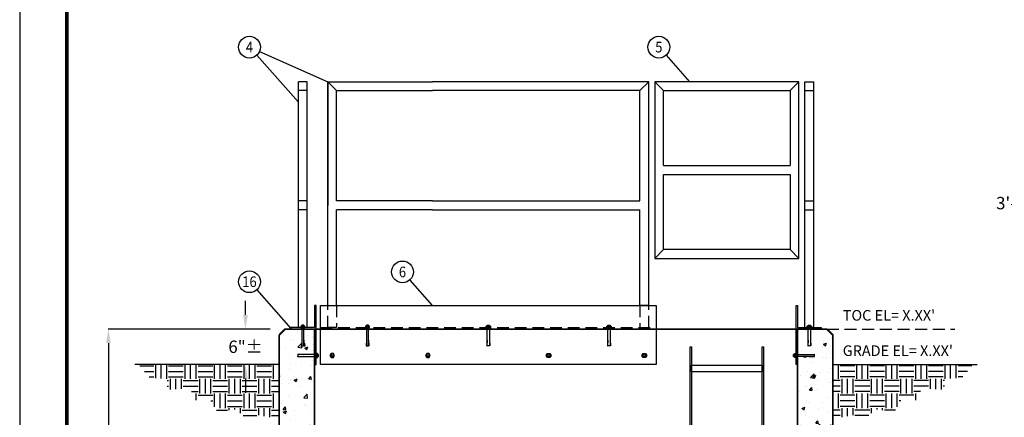
# Model space of a CAD drawing. Extents: x 2191 to 2644, y -851 to -570.
# Drawn here: x 2191 to 2358, y -739 to -671 of the extents above; entities that cross this region are included whole.
import ezdxf
from ezdxf.enums import TextEntityAlignment as Align

# ---------------------------------------------------------------- set-up
doc = ezdxf.new("R2010")
doc.units = 0
doc.header["$LTSCALE"] = 8
doc.header["$MEASUREMENT"] = 0
doc.linetypes.add('HIDDEN', pattern=[0.375, 0.25, -0.125])
doc.layers.get('0').update_dxf_attribs({"linetype": 'CONTINUOUS'})
doc.layers.get('DEFPOINTS').update_dxf_attribs({"linetype": 'CONTINUOUS'})
for name, color, linetype in [('CON', 6, 'CONTINUOUS'), ('DIM', 1, 'CONTINUOUS'), ('NOT', 7, 'CONTINUOUS'), ('RAIL', 2, 'CONTINUOUS'), ('SHT', 1, 'CONTINUOUS')]:
    doc.layers.add(name, color=color, linetype=linetype)
doc.layers.add('NO PRINT', color=7, linetype='CONTINUOUS', plot=False)
doc.styles.add('SIMPLEX', font='SIMPLEX', dxfattribs={"width": 0.9})
doc.dimstyles.get("Standard").update_dxf_attribs({"dimtxt": 0.18, "dimasz": 0.18, "dimexe": 0.18, "dimexo": 0.0625, "dimgap": 0.09, "dimtad": 0, "dimtih": 1, "dimtoh": 1, "dimdec": 4, "dimzin": 0, "dimdsep": 46, "dimtxsty": 'Standard', "dimcen": 0.09, "dimadec": 0, "dimazin": 0, "dimtfac": 1, "dimtdec": 4, "dimtofl": 0, "dimtmove": 0, "dimatfit": 3, "dimfxl": 1, "dimtolj": 1, "dimtzin": 0, "dimarcsym": 0})

# ---------------------------------------------------------------- blocks, each defined once
blk = doc.blocks.new('*D12')
at = {"layer": 'DEFPOINTS', "color": 0, "linetype": 'Continuous', "transparency": 16777216}
for p in [(2235.16, -723.63), (2206.2, -795.63), (2241.2, -795.63)]:
    blk.add_point(p, dxfattribs=at)
at = {"layer": 'DIM', "color": 0, "linetype": 'Continuous', "lineweight": -2, "transparency": 16777216}
for p, q in [((2233.66, -723.63), (2206.15, -723.63)), ((2206.2, -726.03), (2206.2, -756.18)), ((2206.2, -793.23), (2206.2, -763.08)), ((2239.7, -795.63), (2206.15, -795.63))]:
    blk.add_line(p, q, dxfattribs=at)
at = {"layer": 'DIM', "color": 0, "linetype": 'Continuous', "transparency": 16777216}
for points in [[(2205.8, -726.03), (2206.6, -726.03), (2206.2, -723.63)], [(2205.8, -793.23), (2206.6, -793.23), (2206.2, -795.63)]]:
    blk.add_solid(points, dxfattribs=at)
at = {"layer": 'DIM', "color": 0, "linetype": 'Continuous', "transparency": 16777216, "insert": (2206.2, -759.63), "char_height": 2.1, "width": 12.8164, "attachment_point": 5, "style": 'SIMPLEX'}
blk.add_mtext('\\A1;STD MAX 6\'-0"', dxfattribs=at)
blk = doc.blocks.new('*D14')
at = {"layer": 'DEFPOINTS', "color": 0, "linetype": 'Continuous', "transparency": 16777216}
for p in [(2235.16, -723.63), (2229.47, -729.64), (2235.16, -729.64)]:
    blk.add_point(p, dxfattribs=at)
at = {"layer": 'DIM', "color": 0, "linetype": 'Continuous', "lineweight": -2, "transparency": 16777216}
for p, q in [((2229.47, -721.23), (2229.47, -718.83)), ((2233.66, -723.63), (2229.41, -723.63)), ((2233.66, -729.64), (2229.41, -729.64)), ((2229.47, -732.04), (2229.47, -734.44))]:
    blk.add_line(p, q, dxfattribs=at)
at = {"layer": 'DIM', "color": 0, "linetype": 'Continuous', "transparency": 16777216}
for points in [[(2229.07, -721.23), (2229.87, -721.23), (2229.47, -723.63)], [(2229.07, -732.04), (2229.87, -732.04), (2229.47, -729.64)]]:
    blk.add_solid(points, dxfattribs=at)
at = {"layer": 'DIM', "color": 0, "linetype": 'Continuous', "transparency": 16777216, "insert": (2229.47, -726.64), "char_height": 2.1, "attachment_point": 5, "style": 'SIMPLEX'}
blk.add_mtext('\\A1;6"±', dxfattribs=at)
blk = doc.blocks.new('*X0')
at = {"color": 0, "linetype": 'Continuous'}
for p, q in [((1215.13, 606.88), (1217.5, 606.88)), ((1217.81, 604.8), (1217.81, 607.13)), ((1218.75, 604.73), (1218.75, 607.13)), ((1219.69, 604.69), (1219.69, 607.13)), ((1220, 606.88), (1222.5, 606.88)), ((1222.81, 604.69), (1222.81, 607.13)), ((1223.75, 604.69), (1223.75, 607.13)), ((1224.69, 604.69), (1224.69, 607.13)), ((1225, 606.88), (1227.5, 606.88)), ((1227.81, 604.69), (1227.81, 607.13)), ((1228.75, 604.69), (1228.75, 607.13)), ((1229.69, 604.69), (1229.69, 607.13)), ((1230, 606.88), (1232.5, 606.88)), ((1232.81, 604.69), (1232.81, 607.13)), ((1233.75, 604.69), (1233.75, 607.13)), ((1234.69, 604.69), (1234.69, 607.13)), ((1235, 606.88), (1237.5, 606.88)), ((1237.81, 604.69), (1237.81, 607.13)), ((1238.75, 604.69), (1238.75, 607.13)), ((1215.91, 605.94), (1217.5, 605.94)), ((1220, 605.94), (1222.5, 605.94)), ((1225, 605.94), (1227.5, 605.94)), ((1230, 605.94), (1232.5, 605.94)), ((1235, 605.94), (1237.5, 605.94)), ((1216.69, 605), (1217.5, 605)), ((1219.78, 604.38), (1220, 604.38)), ((1220, 605), (1222.5, 605)), ((1220.31, 602.89), (1220.31, 604.69)), ((1221.25, 602.94), (1221.25, 604.69)), ((1222.19, 602.99), (1222.19, 604.69)), ((1222.5, 604.38), (1225, 604.38)), ((1225, 605), (1227.5, 605)), ((1225.31, 602.19), (1225.31, 604.69)), ((1226.25, 602.19), (1226.25, 604.69)), ((1227.19, 602.19), (1227.19, 604.69)), ((1227.5, 604.38), (1230, 604.38)), ((1230, 605), (1232.5, 605)), ((1230.31, 602.19), (1230.31, 604.69)), ((1231.25, 602.19), (1231.25, 604.69)), ((1232.19, 602.19), (1232.19, 604.69)), ((1232.5, 604.38), (1235, 604.38)), ((1235, 605), (1237.5, 605)), ((1235.31, 602.19), (1235.31, 604.69)), ((1236.25, 602.19), (1236.25, 604.69)), ((1237.19, 602.19), (1237.19, 604.69)), ((1237.5, 604.38), (1238.78, 604.38)), ((1219.78, 603.44), (1220, 603.44)), ((1222.5, 603.44), (1225, 603.44)), ((1223.88, 602.5), (1225, 602.5)), ((1224.69, 601.07), (1224.69, 602.19)), ((1225, 601.88), (1227.5, 601.88)), ((1227.5, 603.44), (1230, 603.44)), ((1227.5, 602.5), (1230, 602.5)), ((1227.81, 599.91), (1227.81, 602.19)), ((1228.75, 599.69), (1228.75, 602.19)), ((1229.69, 599.69), (1229.69, 602.19)), ((1230, 601.88), (1232.5, 601.88)), ((1232.5, 603.44), (1235, 603.44)), ((1232.5, 602.5), (1235, 602.5)), ((1232.81, 599.69), (1232.81, 602.19)), ((1233.75, 599.69), (1233.75, 602.19)), ((1234.69, 599.69), (1234.69, 602.19)), ((1235, 601.88), (1237.5, 601.88)), ((1237.5, 603.44), (1238.78, 603.44)), ((1237.5, 602.5), (1238.78, 602.5)), ((1237.81, 599.69), (1237.81, 602.19)), ((1238.75, 599.69), (1238.75, 602.19)), ((1227.19, 600.94), (1227.5, 600.94)), ((1230, 600.94), (1232.5, 600.94)), ((1235, 600.94), (1237.5, 600.94)), ((1228.14, 599.38), (1230, 599.38)), ((1230, 600), (1232.5, 600)), ((1230.31, 599.33), (1230.31, 599.69)), ((1231.25, 599.46), (1231.25, 599.69)), ((1232.19, 598.83), (1232.19, 599.69)), ((1232.5, 599.38), (1235, 599.38)), ((1235, 600), (1237.5, 600)), ((1235.31, 598.5), (1235.31, 599.69)), ((1236.25, 598.36), (1236.25, 599.69)), ((1237.19, 598.19), (1237.19, 599.69)), ((1237.5, 599.38), (1238.78, 599.38)), ((1232.66, 598.44), (1235, 598.44)), ((1237.5, 598.44), (1238.78, 598.44))]:
    blk.add_line(p, q, dxfattribs=at)
blk = doc.blocks.new('*D9')
at = {"layer": 'DEFPOINTS', "color": 0, "linetype": 'Continuous', "transparency": 16777216}
for p in [(2360.08, -723.25), (2373.06, -723.25), (2378.06, -795.25)]:
    blk.add_point(p, dxfattribs=at)
at = {"layer": 'DIM', "color": 0, "linetype": 'Continuous', "lineweight": -2, "transparency": 16777216}
for p, q in [((2371.56, -723.25), (2360.02, -723.25)), ((2360.08, -725.65), (2360.08, -752.35)), ((2360.08, -792.85), (2360.08, -759.25)), ((2376.56, -795.25), (2360.02, -795.25))]:
    blk.add_line(p, q, dxfattribs=at)
at = {"layer": 'DIM', "color": 0, "linetype": 'Continuous', "transparency": 16777216}
for points in [[(2359.68, -725.65), (2360.48, -725.65), (2360.08, -723.25)], [(2359.68, -792.85), (2360.48, -792.85), (2360.08, -795.25)]]:
    blk.add_solid(points, dxfattribs=at)
at = {"layer": 'DIM', "color": 0, "linetype": 'Continuous', "transparency": 16777216, "insert": (2360.08, -755.8), "char_height": 2.1, "width": 13.7804, "attachment_point": 5, "style": 'SIMPLEX'}
blk.add_mtext('\\A1;STD MAX 6\'-0"', dxfattribs=at)
blk = doc.blocks.new('*D10')
at = {"layer": 'DEFPOINTS', "color": 0, "linetype": 'Continuous', "transparency": 16777216}
for p in [(2360.08, -681.25), (2375.31, -681.25), (2373.06, -723.25)]:
    blk.add_point(p, dxfattribs=at)
at = {"layer": 'DIM', "color": 0, "linetype": 'Continuous', "lineweight": -2, "transparency": 16777216}
for p, q in [((2373.81, -681.25), (2360.02, -681.25)), ((2360.08, -683.65), (2360.08, -700.55)), ((2360.08, -720.85), (2360.08, -703.95)), ((2371.56, -723.25), (2360.02, -723.25))]:
    blk.add_line(p, q, dxfattribs=at)
at = {"layer": 'DIM', "color": 0, "linetype": 'Continuous', "transparency": 16777216}
for points in [[(2359.68, -683.65), (2360.48, -683.65), (2360.08, -681.25)], [(2359.68, -720.85), (2360.48, -720.85), (2360.08, -723.25)]]:
    blk.add_solid(points, dxfattribs=at)
at = {"layer": 'DIM', "color": 0, "linetype": 'Continuous', "transparency": 16777216, "insert": (2360.08, -702.25), "char_height": 2.1, "attachment_point": 5, "style": 'SIMPLEX'}
blk.add_mtext('\\A1;3\'-6"', dxfattribs=at)

msp = doc.modelspace()

# ---------------------------------------------------------------- hatches: boundary and pattern name
at = {"layer": 'RAIL', "linetype": 'Continuous', "true_color": 0xc7c8ca}
h = msp.add_hatch(dxfattribs=at)
h.set_pattern_fill('AR-CONC', color=9, scale=0.75)
h.set_pattern_definition([(50, (752.9415, 2.825), (5.379451, -0.470641), [0.5625, -6.1875]), (355, (752.9415, 2.825), (-1.040635, 5.641441), [0.45, -4.95]), (100.45144, (753.39, 2.7857), (4.338816, 5.1708), [0.478051, -5.258566]), (46.1842, (752.9415, 4.325), (8.00431, -1.241395), [0.84375, -9.28125]), (96.63564, (753.6086, 4.2215), (7.009965, 7.30589), [0.717078, -7.887853]), (351.18416, (752.9415, 4.325), (7.009965, 7.30589), [0.675, -7.425]), (21, (753.6915, 3.95), (4.476803, -3.019642), [0.5625, -6.1875]), (326, (753.6915, 3.95), (1.824865, 5.438625), [0.45, -4.95]), (71.45144, (754.0646, 3.6983), (6.301668, 2.418984), [0.478051, -5.258566]), (37.5, (752.9415, 2.825), (0.091199, 2.4967039), [0, -4.89, 0, -5.025, 0, -4.96875]), (7.5, (752.9415, 2.825), (1.9730215, 2.958088), [0, -2.865, 0, -4.7775, 0, -1.89375]), (327.5, (751.269, 2.825), (4.0036683, -0.1691615), [0, -1.875, 0, -5.85, 0, -7.7625]), (317.5, (750.519, 2.825), (4.373896, 0.7507874), [0, -2.4375, 0, -3.885, 0, -5.5125])])
h.paths.add_polyline_path([(2329.19843, -644.51509), (2327.19843, -644.51509), (2327.19843, -650.33065), (2325.19843, -650.33065), (2323.19843, -650.33065), (2323.19843, -651.33065), (2322.19843, -651.33065), (2322.19843, -653.33065), (2322.19843, -655.33065), (2282.19843, -655.33065), (2246.97011, -655.33065), (2246.97011, -657.33065), (2329.19843, -657.33065)])
h.paths.add_polyline_path([(2324.44843, -605.33065), (2301.52931, -605.33065), (2304.41096, -608.58065), (2323.44843, -608.58065), (2323.44843, -610.08065), (2299.19843, -610.08065), (2299.19843, -611.33065), (2323.19843, -611.33065), (2323.19843, -612.33065), (2324.76093, -612.33065), (2324.76093, -609.33065, -1), (2325.38593, -609.33065), (2325.38593, -612.33065), (2327.19843, -612.33065), (2327.19843, -625.33065), (2329.19843, -625.33065), (2329.19843, -605.33065), (2325.94843, -605.33065), (2325.94843, -607.58065), (2324.44843, -607.58065)])
h.paths.add_polyline_path([(2242.19843, -607.33065), (2247.52039, -607.33065), (2245.74707, -605.33065), (2235.19843, -605.33065), (2235.19843, -627.33065), (2237.19843, -627.33065), (2237.19843, -612.33065), (2241.19843, -612.33065), (2241.19843, -611.33065), (2242.19843, -611.33065), (2242.19843, -609.33065)])
h.paths.add_polyline_path([(2299.24414, -605.33065), (2251.80976, -605.33065), (2253.58309, -607.33065), (2299.01399, -607.33065, -0.019172551)])
h.paths.add_polyline_path([(2251.80976, -605.33065), (2245.74707, -605.33065), (2247.52039, -607.33065), (2253.58309, -607.33065)])
h.paths.add_polyline_path([(2237.19843, -625.33065), (2235.19843, -625.33065), (2235.19843, -627.33065), (2237.19843, -627.33065)], flags=17)
h.paths.add_polyline_path([(2242.19843, -651.33065), (2241.19843, -651.33065), (2241.19843, -650.33065), (2239.19843, -650.33065), (2237.19843, -650.33065), (2237.19843, -637.95512), (2235.19843, -640.21078), (2235.19843, -657.33065), (2246.97011, -657.33065), (2246.97011, -655.33065), (2242.19843, -655.33065), (2242.19843, -653.33065)])
h.paths.add_polyline_path([(2237.19843, -637.95512), (2237.19843, -637.33065), (2235.19843, -637.33065), (2235.19843, -640.21078)])
h.paths.add_polyline_path([(2217.83348, -776.64644), (2220.14348, -776.64644), (2220.14348, -773.49644), (2217.83348, -773.49644)], flags=9)
h.paths.add_polyline_path([(2226.55741, -739.50125), (2232.37741, -739.50125), (2232.37741, -735.95125), (2226.55741, -735.95125)], flags=9)
h.paths.add_polyline_path([(2366.07128, -772.11252), (2368.38128, -772.11252), (2368.38128, -768.96252), (2366.07128, -768.96252)], flags=9)
h.paths.add_polyline_path([(2362.96628, -715.11251), (2371.48628, -715.11251), (2371.48628, -711.56251), (2362.96628, -711.56251)], flags=9)
h.paths.add_polyline_path([(2214.199, -632.90565), (2217.049, -632.90565), (2217.049, -629.75565), (2214.199, -629.75565)], flags=9)
h.paths.add_polyline_path([(2281.13343, -594.94132), (2283.26343, -594.94132), (2283.26343, -591.79132), (2281.13343, -591.79132)], flags=9)
h.paths.add_polyline_path([(2244.45028, -633.19673), (2249.19028, -633.19673), (2249.19028, -630.04673), (2244.45028, -630.04673)], flags=9)
h.paths.add_polyline_path([(2451.82619, -753.15048), (2453.80619, -753.15048), (2453.80619, -750.45048), (2451.82619, -750.45048)], flags=9)
h.paths.add_polyline_path([(2228.53917, -728.23235), (2231.75345, -728.23235), (2231.75345, -725.53235), (2228.53917, -725.53235)], flags=9)
h.paths.add_polyline_path([(2384.62914, -731.18961), (2387.84343, -731.18961), (2387.84343, -728.48961), (2384.62914, -728.48961)], flags=9)
h.paths.add_polyline_path([(2273.78559, -664.7973), (2292.48259, -664.7973), (2292.48259, -660.5097), (2273.78559, -660.5097)], flags=9)
h.paths.add_polyline_path([(2609.93675, -746.30538), (2620.50133, -746.30538), (2620.50133, -741.62109), (2609.93675, -741.62109)], flags=9)
h.paths.add_polyline_path([(2613.48691, -759.62131), (2617.18784, -759.62131), (2617.18784, -757.12966), (2613.48691, -757.12966)], flags=9)
h.paths.add_polyline_path([(2613.48691, -756.38296), (2617.18784, -756.38296), (2617.18784, -753.89131), (2613.48691, -753.89131)], flags=9)
h.paths.add_polyline_path([(2613.48691, -753.14462), (2617.18784, -753.14462), (2617.18784, -750.65297), (2613.48691, -750.65297)], flags=9)
h.paths.add_polyline_path([(2613.48691, -749.90627), (2617.18784, -749.90627), (2617.18784, -747.41462), (2613.48691, -747.41462)], flags=9)
h.paths.add_polyline_path([(2567.46373, -759.55486), (2572.58656, -759.55486), (2572.58656, -757.46188), (2567.46373, -757.46188)], flags=9)
h.paths.add_polyline_path([(2567.58333, -756.31652), (2572.46696, -756.31652), (2572.46696, -754.22353), (2567.58333, -754.22353)], flags=9)
h.paths.add_polyline_path([(2567.58333, -753.07817), (2572.46696, -753.07817), (2572.46696, -750.98519), (2567.58333, -750.98519)], flags=9)
h.paths.add_polyline_path([(2568.06173, -749.83983), (2571.98856, -749.83983), (2571.98856, -747.74684), (2568.06173, -747.74684)], flags=9)
h.paths.add_polyline_path([(2566.68508, -746.75388), (2573.01055, -746.75388), (2573.01055, -743.56457), (2566.68508, -743.56457)], flags=9)
h.paths.add_polyline_path([(2564.65522, -743.71407), (2575.04041, -743.71407), (2575.04041, -741.62109), (2564.65522, -741.62109)], flags=9)
h.paths.add_polyline_path([(2597.48711, -746.30538), (2607.9321, -746.30538), (2607.9321, -741.62109), (2597.48711, -741.62109)], flags=9)
h.paths.add_polyline_path([(2600.97748, -759.62131), (2604.6784, -759.62131), (2604.6784, -757.12966), (2600.97748, -757.12966)], flags=9)
h.paths.add_polyline_path([(2600.97748, -756.38296), (2604.6784, -756.38296), (2604.6784, -753.89131), (2600.97748, -753.89131)], flags=9)
h.paths.add_polyline_path([(2601.09708, -753.14462), (2604.55881, -753.14462), (2604.55881, -750.65297), (2601.09708, -750.65297)], flags=9)
h.paths.add_polyline_path([(2601.09708, -749.90627), (2604.55881, -749.90627), (2604.55881, -747.41462), (2601.09708, -747.41462)], flags=9)
h.paths.add_polyline_path([(2576.98287, -759.62131), (2583.73357, -759.62131), (2583.73357, -757.12966), (2576.98287, -757.12966)], flags=9)
h.paths.add_polyline_path([(2588.73762, -759.62131), (2594.53153, -759.62131), (2594.53153, -757.12966), (2588.73762, -757.12966)], flags=9)
h.paths.add_polyline_path([(2550.15374, -759.55486), (2561.85452, -759.55486), (2561.85452, -757.46188), (2550.15374, -757.46188)], flags=9)
h.paths.add_polyline_path([(2577.46126, -756.38296), (2583.25517, -756.38296), (2583.25517, -753.89131), (2577.46126, -753.89131)], flags=9)
h.paths.add_polyline_path([(2588.73762, -756.38296), (2594.53153, -756.38296), (2594.53153, -753.89131), (2588.73762, -753.89131)], flags=9)
h.paths.add_polyline_path([(2550.15374, -756.31652), (2561.61532, -756.31652), (2561.61532, -754.22353), (2550.15374, -754.22353)], flags=9)
h.paths.add_polyline_path([(2577.46126, -753.14462), (2583.25517, -753.14462), (2583.25517, -750.65297), (2577.46126, -750.65297)], flags=9)
h.paths.add_polyline_path([(2588.73762, -753.14462), (2594.53153, -753.14462), (2594.53153, -750.65297), (2588.73762, -750.65297)], flags=9)
h.paths.add_polyline_path([(2550.15374, -753.07817), (2561.61532, -753.07817), (2561.61532, -750.98519), (2550.15374, -750.98519)], flags=9)
h.paths.add_polyline_path([(2496.37722, -742.33188), (2497.31279, -742.33188), (2497.31279, -741.77608), (2496.37722, -741.77608)], flags=9)
h.paths.add_polyline_path([(2490.77686, -747.48346), (2502.91315, -747.48346), (2502.91315, -745.29075), (2490.77686, -745.29075)], flags=9)
h.paths.add_polyline_path([(2496.37722, -752.80671), (2497.31279, -752.80671), (2497.31279, -752.25091), (2496.37722, -752.25091)], flags=9)
h.paths.add_polyline_path([(2492.96593, -758.39766), (2500.72408, -758.39766), (2500.72408, -755.39713), (2492.96593, -755.39713)], flags=9)
h.paths.add_polyline_path([(2504.92643, -761.59054), (2505.70783, -761.59054), (2505.70783, -760.805), (2504.92643, -760.805)], flags=9)
h.paths.add_polyline_path([(2493.09481, -764.33741), (2504.51651, -764.33741), (2504.71169, -763.23048), (2493.28999, -763.23048)], flags=9)
h.paths.add_polyline_path([(2576.98287, -749.90627), (2583.73357, -749.90627), (2583.73357, -747.41462), (2576.98287, -747.41462)], flags=9)
h.paths.add_polyline_path([(2588.73762, -749.90627), (2594.53153, -749.90627), (2594.53153, -747.41462), (2588.73762, -747.41462)], flags=9)
h.paths.add_polyline_path([(2550.15374, -749.83983), (2560.65853, -749.83983), (2560.65853, -747.74684), (2550.15374, -747.74684)], flags=9)
h.paths.add_polyline_path([(2590.18785, -746.10605), (2592.0815, -746.10605), (2592.0815, -744.01307), (2590.18785, -744.01307)], flags=9)
h.paths.add_polyline_path([(2588.24436, -743.71407), (2594.02498, -743.71407), (2594.02498, -741.62109), (2588.24436, -741.62109)], flags=9)
h.paths.add_polyline_path([(2579.47326, -746.10605), (2580.88852, -746.10605), (2580.88852, -744.01307), (2579.47326, -744.01307)], flags=9)
h.paths.add_polyline_path([(2552.09197, -743.71407), (2558.64999, -743.71407), (2558.64999, -741.62109), (2552.09197, -741.62109)], flags=9)
h.paths.add_polyline_path([(2553.64676, -746.10605), (2557.0952, -746.10605), (2557.0952, -744.01307), (2553.64676, -744.01307)], flags=9)
h.paths.add_polyline_path([(2548.19789, -740.3971), (2585.07427, -740.3971), (2585.07427, -738.30412), (2548.19789, -738.30412)], flags=9)
h.paths.add_polyline_path([(2576.51318, -743.71407), (2583.84859, -743.71407), (2583.84859, -741.62109), (2576.51318, -741.62109)], flags=9)
h.paths.add_polyline_path([(2526.81071, -728.77288), (2641.01921, -728.77288), (2641.01921, -579.29244), (2526.81071, -579.29244)], flags=9)
h.paths.add_polyline_path([(2584.69664, -778.9175), (2584.96104, -778.9175), (2584.96104, -778.6531), (2584.69664, -778.6531)], flags=9)
h.paths.add_polyline_path([(2583.27266, -783.81288), (2586.58128, -783.81288), (2586.58128, -781.4334), (2583.27266, -781.4334)], flags=9)
h.paths.add_polyline_path([(2588.03124, -778.91299), (2588.29564, -778.91299), (2588.29564, -778.64859), (2588.03124, -778.64859)], flags=9)
h.paths.add_polyline_path([(2587.69449, -783.81288), (2601.60882, -783.81288), (2601.60882, -781.4334), (2587.69449, -781.4334)], flags=9)
h.paths.add_polyline_path([(2574.95151, -778.9175), (2575.21591, -778.9175), (2575.21591, -778.6531), (2574.95151, -778.6531)], flags=9)
h.paths.add_polyline_path([(2572.22365, -783.81288), (2578.04773, -783.81288), (2578.04773, -781.4334), (2572.22365, -781.4334)], flags=9)
h.paths.add_polyline_path([(2564.2746, -779.33613), (2566.61012, -779.33613), (2566.61012, -776.55994), (2564.2746, -776.55994)], flags=9)
h.paths.add_polyline_path([(2563.24032, -783.81288), (2567.84066, -783.81288), (2567.84066, -781.4334), (2563.24032, -781.4334)], flags=9)
h.paths.add_polyline_path([(2612.8637, -774.15662), (2613.87483, -774.15662), (2613.87483, -773.03906), (2612.8637, -773.03906)], flags=9)
h.paths.add_polyline_path([(2614.72962, -774.41001), (2643.44023, -774.41001), (2643.44023, -772.73367), (2614.72962, -772.73367)], flags=9)
h.paths.add_polyline_path([(2570.88886, -838.53582), (2637.35542, -838.53582), (2637.35542, -834.88381), (2570.88886, -834.88381)], flags=9)
h.paths.add_polyline_path([(2579.35043, -834.14447), (2628.89386, -834.14447), (2628.89386, -830.17848), (2579.35043, -830.17848)], flags=9)
h.paths.add_polyline_path([(2617.58181, -807.34182), (2617.80842, -807.34182), (2617.80842, -807.1152), (2617.58181, -807.1152)], flags=9)
h.paths.add_polyline_path([(2617.58181, -802.58285), (2617.80842, -802.58285), (2617.80842, -802.35623), (2617.58181, -802.35623)], flags=9)
h.paths.add_polyline_path([(2578.65774, -807.34182), (2578.88435, -807.34182), (2578.88435, -807.1152), (2578.65774, -807.1152)], flags=9)
h.paths.add_polyline_path([(2578.65774, -802.58285), (2578.88435, -802.58285), (2578.88435, -802.35623), (2578.65774, -802.35623)], flags=9)
h.paths.add_polyline_path([(2578.65774, -797.82388), (2578.88435, -797.82388), (2578.88435, -797.59726), (2578.65774, -797.59726)], flags=9)
h.paths.add_polyline_path([(2578.65774, -793.06491), (2578.88435, -793.06491), (2578.88435, -792.83829), (2578.65774, -792.83829)], flags=9)
h.paths.add_polyline_path([(2578.65774, -788.30594), (2578.8768, -788.30594), (2578.8768, -788.07932), (2578.65774, -788.07932)], flags=9)
h.paths.add_polyline_path([(2636.32282, -831.09409), (2641.61121, -831.09409), (2641.61121, -823.97773), (2636.32282, -823.97773)], flags=9)
h.paths.add_polyline_path([(2584.82168, -844.52184), (2585.08608, -844.52184), (2585.08608, -844.25744), (2584.82168, -844.25744)], flags=9)
h.paths.add_polyline_path([(2582.30769, -841.69454), (2587.33127, -841.69454), (2587.33127, -839.31495), (2582.30769, -839.31495)], flags=9)
h.paths.add_polyline_path([(2578.49252, -844.52184), (2578.75692, -844.52184), (2578.75692, -844.25744), (2578.49252, -844.25744)], flags=9)
h.paths.add_polyline_path([(2575.97853, -841.69454), (2581.00211, -841.69454), (2581.00211, -839.31495), (2575.97853, -839.31495)], flags=9)
h.paths.add_polyline_path([(2572.16336, -844.52184), (2572.42776, -844.52184), (2572.42776, -844.25744), (2572.16336, -844.25744)], flags=9)
h.paths.add_polyline_path([(2569.64937, -841.69454), (2573.1621, -841.69454), (2573.1621, -839.31495), (2569.64937, -839.31495)], flags=9)
h.paths.add_polyline_path([(2603.6212, -807.70063), (2616.0474, -807.70063), (2616.0474, -805.32115), (2603.6212, -805.32115)], flags=9)
h.paths.add_polyline_path([(2605.86433, -848.42833), (2617.99692, -848.42833), (2617.99692, -845.0759), (2605.86433, -845.0759)], flags=9)
h.paths.add_polyline_path([(2563.75807, -797.94109), (2576.10874, -797.94109), (2576.10874, -795.56161), (2563.75807, -795.56161)], flags=9)
h.paths.add_polyline_path([(2565.83421, -844.52184), (2566.0986, -844.52184), (2566.0986, -844.25744), (2565.83421, -844.25744)], flags=9)
h.paths.add_polyline_path([(2563.32021, -841.69454), (2566.90849, -841.69454), (2566.90849, -839.31495), (2563.32021, -839.31495)], flags=9)
h.paths.add_polyline_path([(2603.489, -803.60263), (2613.61126, -803.60263), (2613.61126, -800.42998), (2603.489, -800.42998)], flags=9)
h.paths.add_polyline_path([(2563.90902, -807.86734), (2570.89639, -807.86734), (2570.89639, -805.48785), (2563.90902, -805.48785)], flags=9)
h.paths.add_polyline_path([(2563.90902, -788.66475), (2575.27767, -788.66475), (2575.27767, -786.28526), (2563.90902, -786.28526)], flags=9)
h.paths.add_polyline_path([(2563.77682, -803.60263), (2575.71202, -803.60263), (2575.71202, -800.42998), (2563.77682, -800.42998)], flags=9)
h.paths.add_polyline_path([(2563.90902, -793.42372), (2577.46831, -793.42372), (2577.46831, -791.04423), (2563.90902, -791.04423)], flags=9)
h.paths.add_polyline_path([(2571.41141, -850.88947), (2584.36698, -850.88947), (2584.36698, -846.65908), (2571.41141, -846.65908)], flags=9)
h.paths.add_polyline_path([(2644.21762, -771.88196), (2644.21762, -765.83093), (2642.69884, -765.83093), (2642.69884, -771.88196)], flags=9)
h.paths.add_polyline_path([(2638.35484, -850.22847), (2641.69131, -850.22847), (2641.69131, -846.26248), (2638.35484, -846.26248)], flags=9)
h.paths.add_polyline_path([(2589.12617, -842.32954), (2600.57089, -842.32954), (2600.57089, -839.94994), (2589.12617, -839.94994)], flags=9)
h.paths.add_polyline_path([(2563.47942, -848.67512), (2569.86278, -848.67512), (2569.86278, -846.29553), (2563.47942, -846.29553)], flags=9)
h.paths.add_polyline_path([(2637.51128, -842.46174), (2642.98813, -842.46174), (2642.98813, -840.08214), (2637.51128, -840.08214)], flags=9)
h.paths.add_polyline_path([(2471.13417, -849.4273), (2558.93719, -849.4273), (2558.93719, -782.16738), (2471.13417, -782.16738)], flags=9)
h.paths.add_polyline_path([(2248.99931, -665.50576), (2250.97931, -665.50576), (2250.97931, -662.80576), (2248.99931, -662.80576)], flags=9)
h.paths.add_polyline_path([(2300.01009, -619.06997), (2303.30152, -619.06997), (2303.30152, -616.36997), (2300.01009, -616.36997)], flags=25)
h.paths.add_polyline_path([(2408.18779, -758.14878), (2411.47922, -758.14878), (2411.47922, -755.44878), (2408.18779, -755.44878)], flags=9)
h.paths.add_polyline_path([(2298.00574, -758.53281), (2301.29717, -758.53281), (2301.29717, -755.83281), (2298.00574, -755.83281)], flags=9)
h.paths.add_polyline_path([(2405.42258, -789.45506), (2407.32544, -789.45506), (2407.32544, -786.75506), (2405.42258, -786.75506)], flags=9)
h.paths.add_polyline_path([(2294.90633, -619.06997), (2298.12062, -619.06997), (2298.12062, -616.36997), (2294.90633, -616.36997)], flags=9)
h.paths.add_polyline_path([(2270.46232, -619.06997), (2273.67661, -619.06997), (2273.67661, -616.36997), (2270.46232, -616.36997)], flags=9)
h.paths.add_polyline_path([(2260.7833, -764.36996), (2263.99759, -764.36996), (2263.99759, -761.66996), (2260.7833, -761.66996)], flags=9)
h.paths.add_polyline_path([(2281.09404, -796.03701), (2283.61404, -796.03701), (2283.61404, -793.33701), (2281.09404, -793.33701)], flags=9)
h.paths.add_polyline_path([(2265.7469, -796.03701), (2268.96118, -796.03701), (2268.96118, -793.33701), (2265.7469, -793.33701)], flags=9)
h.paths.add_polyline_path([(2251.40261, -796.03701), (2253.30547, -796.03701), (2253.30547, -793.33701), (2251.40261, -793.33701)], flags=9)
h.paths.add_polyline_path([(2243.29277, -619.06997), (2245.19562, -619.06997), (2245.19562, -616.36997), (2243.29277, -616.36997)], flags=25)
h.paths.add_polyline_path([(2404.11732, -821.58543), (2406.09732, -821.58543), (2406.09732, -818.88543), (2404.11732, -818.88543)], flags=9)
h.paths.add_polyline_path([(2229.15631, -814.02753), (2231.13631, -814.02753), (2231.13631, -811.32753), (2229.15631, -811.32753)], flags=9)
h.paths.add_polyline_path([(2229.15631, -789.57365), (2231.13631, -789.57365), (2231.13631, -786.87365), (2229.15631, -786.87365)], flags=9)
h.paths.add_polyline_path([(2229.15631, -647.25869), (2231.13631, -647.25869), (2231.13631, -644.55869), (2229.15631, -644.55869)], flags=9)
h.paths.add_polyline_path([(2229.15631, -620.95713), (2231.13631, -620.95713), (2231.13631, -618.25713), (2229.15631, -618.25713)], flags=9)
h.paths.add_polyline_path([(2404.48307, -726.18961), (2406.38593, -726.18961), (2406.38593, -723.48961), (2404.48307, -723.48961)], flags=9)
h.paths.add_polyline_path([(2255.17592, -726.57365), (2257.07878, -726.57365), (2257.07878, -723.87365), (2255.17592, -723.87365)], flags=9)
h.paths.add_polyline_path([(2245.80622, -600.98274), (2247.70907, -600.98274), (2247.70907, -598.28274), (2245.80622, -598.28274)], flags=9)
h.paths.add_polyline_path([(2298.66145, -688.40312), (2300.64145, -688.40312), (2300.64145, -685.70312), (2298.66145, -685.70312)], flags=9)
h.paths.add_polyline_path([(2295.48719, -600.98274), (2297.46719, -600.98274), (2297.46719, -598.28274), (2295.48719, -598.28274)], flags=9)
h.paths.add_polyline_path([(2229.11774, -688.40312), (2231.17488, -688.40312), (2231.17488, -685.70312), (2229.11774, -685.70312)], flags=9)
h.paths.add_polyline_path([(2239.66638, -600.98274), (2241.72352, -600.98274), (2241.72352, -598.28274), (2239.66638, -598.28274)], flags=9)
h.paths.add_polyline_path([(2385.24629, -773.68961), (2387.22629, -773.68961), (2387.22629, -770.98961), (2385.24629, -770.98961)], flags=9)
h.paths.add_polyline_path([(2229.15631, -774.07365), (2231.13631, -774.07365), (2231.13631, -771.37365), (2229.15631, -771.37365)], flags=9)
h.paths.add_polyline_path([(2385.59343, -749.27133), (2386.87914, -749.27133), (2386.87914, -746.57133), (2385.59343, -746.57133)], flags=9)
h.paths.add_polyline_path([(2229.50345, -755.77559), (2230.78917, -755.77559), (2230.78917, -753.07559), (2229.50345, -753.07559)], flags=9)
h.paths.add_polyline_path([(2229.50345, -600.98274), (2230.78917, -600.98274), (2230.78917, -598.28274), (2229.50345, -598.28274)], flags=9)
h.paths.add_polyline_path([(2337.73621, -753.15048), (2339.71621, -753.15048), (2339.71621, -750.45048), (2337.73621, -750.45048)], flags=9)
h.paths.add_polyline_path([(2225.40844, -632.39858), (2231.97133, -632.39858), (2231.97133, -630.03594), (2225.40844, -630.03594)], flags=9)
h.paths.add_polyline_path([(2331.9253, -632.39858), (2338.48819, -632.39858), (2338.48819, -630.03594), (2331.9253, -630.03594)], flags=9)
h.paths.add_polyline_path([(2331.9253, -803.98948), (2338.48819, -803.98948), (2338.48819, -801.62685), (2331.9253, -801.62685)], flags=9)
h.paths.add_polyline_path([(2335.4628, -642.59394), (2337.59709, -642.59394), (2337.59709, -639.89394), (2335.4628, -639.89394)], flags=9)
h.paths.add_polyline_path([(2403.90752, -838.61377), (2430.66929, -838.61377), (2430.66929, -834.32617), (2403.90752, -834.32617)], flags=9)
h.paths.add_polyline_path([(2269.95738, -838.19613), (2296.3108, -838.19613), (2296.3108, -833.90853), (2269.95738, -833.90853)], flags=9)
h.paths.add_polyline_path([(2225.40844, -800.98948), (2231.97133, -800.98948), (2231.97133, -798.62685), (2225.40844, -798.62685)], flags=9)
h = msp.add_hatch(dxfattribs=at)
h.set_pattern_fill('AR-CONC', color=9, scale=0.75)
h.set_pattern_definition([(50, (752.9415, 14.112), (5.379451, -0.470641), [0.5625, -6.1875]), (355, (752.9415, 14.112), (-1.040635, 5.641441), [0.45, -4.95]), (100.45144, (753.39, 14.0726), (4.338816, 5.1708), [0.478051, -5.258566]), (46.1842, (752.9415, 15.612), (8.00431, -1.241395), [0.84375, -9.28125]), (96.63564, (753.6086, 15.5084), (7.009965, 7.30589), [0.717078, -7.887853]), (351.18416, (752.9415, 15.612), (7.009965, 7.30589), [0.675, -7.425]), (21, (753.6915, 15.237), (4.476803, -3.019642), [0.5625, -6.1875]), (326, (753.6915, 15.237), (1.824865, 5.438625), [0.45, -4.95]), (71.45144, (754.0646, 14.985), (6.301668, 2.418984), [0.478051, -5.258566]), (37.5, (752.9415, 14.1118), (0.091199, 2.496704), [0, -4.89, 0, -5.025, 0, -4.96875]), (7.5, (752.9415, 14.1118), (1.9730215, 2.958088), [0, -2.865, 0, -4.7775, 0, -1.89375]), (327.5, (751.269, 14.1118), (4.0036683, -0.1691615), [0, -1.875, 0, -5.85, 0, -7.7625]), (317.5, (750.519, 14.112), (4.373896, 0.7507874), [0, -2.4375, 0, -3.885, 0, -5.5125])])
h.paths.add_polyline_path([(2241.19843, -728.32216), (2239.30194, -728.32216), (2238.36034, -728.37842), (2238.36997, -728.32216), (2238.36997, -727.94716), (2238.36034, -727.89089), (2239.30194, -727.94716), (2241.19843, -727.94716), (2241.19843, -723.63466), (2239.38593, -723.63466), (2239.38593, -725.53115), (2239.4422, -726.47274), (2239.38593, -726.46312), (2239.01093, -726.46312), (2238.95466, -726.47274), (2239.01093, -725.53115), (2239.01093, -723.63466), (2237.19843, -723.63466), (2236.19843, -723.63466), (2235.19843, -724.63466), (2235.19843, -767.13466), (2237.69843, -767.13466), (2238.69843, -765.63466), (2241.19843, -765.63466)])
h.paths.add_polyline_path([(2241.19843, -771.63466), (2241.19843, -765.63466), (2238.69843, -765.63466), (2237.69843, -767.13466), (2235.19843, -767.13466), (2235.19843, -782.63466), (2241.19843, -782.63466)])
h.paths.add_polyline_path([(2329.19843, -797.63466), (2323.19843, -797.63466), (2323.19843, -795.63466), (2241.19843, -795.63466), (2241.19843, -794.63466), (2236.13658, -794.63466), (2235.19843, -795.69272), (2235.19843, -803.63466), (2329.19843, -803.63466)])
h.paths.add_polyline_path([(2329.19843, -767.13466), (2326.69843, -767.13466), (2325.69843, -765.63466), (2323.19843, -765.63466), (2323.19843, -785.63466), (2329.19843, -785.63466)])
h.paths.add_polyline_path([(2329.19843, -740.51358), (2323.19843, -740.51358), (2323.19843, -765.63466), (2325.69843, -765.63466), (2326.69843, -767.13466), (2329.19843, -767.13466)])
h.paths.add_polyline_path([(2329.19843, -724.63466), (2328.19843, -723.63466), (2325.38593, -723.63466), (2325.38593, -725.53115), (2325.4422, -726.47274), (2325.38593, -726.46312), (2325.01093, -726.46312), (2324.95466, -726.47274), (2325.01093, -725.53115), (2325.01093, -723.63466), (2323.19843, -723.63466), (2323.19843, -727.94716), (2325.09492, -727.94716), (2326.03652, -727.89089), (2326.02689, -727.94716), (2326.02689, -728.32216), (2326.03652, -728.37842), (2325.09492, -728.32216), (2323.19843, -728.32216), (2323.19843, -740.51358), (2329.19843, -740.51358)])

# ---------------------------------------------------------------- linework, layer by layer
at = {"layer": 'CON', "linetype": 'Continuous', "const_width": 0.3}
for points in [[(2328.19843, -723.63466), (2329.19843, -724.63466), (2329.19843, -803.63466), (2235.19843, -803.63466), (2235.19843, -724.63466)], [(2328.19843, -723.63466), (2236.19843, -723.63466), (2235.19843, -724.63466)], [(2241.19843, -723.63466), (2241.19843, -795.63466), (2323.19843, -795.63466), (2323.19843, -723.63466)]]:
    msp.add_lwpolyline(points, dxfattribs=at)
at = {"layer": 'DIM', "color": 9, "linetype": 'Continuous'}
for points in [[(2235.19843, -729.64612), (2210.67803, -729.64612)], [(2329.1638, -729.64612), (2353.6842, -729.64612)]]:
    msp.add_lwpolyline(points, dxfattribs=at)
at = {"layer": 'NO PRINT'}
msp.add_lwpolyline([(2597.33588, -832.6351), (2597.33588, -569.79984), (2191.13594, -569.79984), (2191.13594, -832.6351)], close=True, dxfattribs=at)
at = {"layer": 'NOT', "linetype": 'Continuous'}
for p, q in [((2231.83642, -676.51183), (2243.44843, -681.63463)), ((2231.37185, -677.14841), (2238.44843, -685.12956)), ((2300.87699, -677.14841), (2304.85476, -681.63463)), ((2257.35288, -715.31894), (2261.17947, -719.63466)), ((2231.37185, -716.97764), (2237.19843, -723.54901))]:
    msp.add_line(p, q, dxfattribs=at)
for centre in [(2230.14631, -675.76621), (2299.65145, -675.76621), (2256.12735, -713.93675), (2230.14631, -715.59545)]:
    msp.add_circle(centre, 1.84727, dxfattribs=at)
at = {"layer": 'RAIL', "linetype": 'Continuous'}
for p, q in [((2238.44843, -723.38466), (2238.44843, -681.63463)), ((2239.94843, -681.63463), (2238.44843, -681.63463)), ((2239.94843, -723.38466), (2239.94843, -681.63463)), ((2243.44843, -719.63466), (2243.44843, -681.63463)), ((2243.44843, -681.63463), (2244.94843, -683.13463)), ((2243.44843, -681.63463), (2261.19843, -681.63463)), ((2243.44843, -681.63463), (2243.44843, -702.63463)), ((2297.94843, -681.63463), (2261.19843, -681.63463)), ((2297.94843, -681.63463), (2296.44843, -683.13463)), ((2297.94843, -719.63466), (2297.94843, -681.63463)), ((2298.94843, -681.63463), (2300.44843, -683.13463)), ((2323.44843, -681.63463), (2321.94843, -683.13463)), ((2324.44843, -723.38466), (2324.44843, -681.63463)), ((2324.44843, -681.63463), (2325.94843, -681.63463)), ((2325.94843, -723.38466), (2325.94843, -681.63463)), ((2244.94843, -701.88463), (2244.94843, -683.13463)), ((2244.94843, -683.13463), (2261.19843, -683.13463)), ((2296.44843, -683.13463), (2261.19843, -683.13463)), ((2296.44843, -701.88463), (2296.44843, -683.13463)), ((2261.19843, -701.88463), (2244.94843, -701.88463)), ((2261.19843, -701.88463), (2296.44843, -701.88463)), ((2244.94843, -719.63466), (2244.94843, -703.38463)), ((2261.19843, -703.38463), (2244.94843, -703.38463)), ((2261.19843, -703.38463), (2296.44843, -703.38463)), ((2296.44843, -719.63466), (2296.44843, -703.38463)), ((2298.94843, -711.63463), (2300.44843, -710.13463)), ((2323.44843, -711.63463), (2321.94843, -710.13463))]:
    msp.add_line(p, q, dxfattribs=at)
at = {"layer": 'RAIL', "color": 9, "linetype": 'Continuous', "true_color": 0xc7c8ca}
for p, q in [((2239.94843, -683.13463), (2238.44843, -683.13463)), ((2324.44843, -683.13463), (2325.94843, -683.13463)), ((2239.94843, -701.88463), (2238.44843, -701.88463)), ((2324.44843, -701.88463), (2325.94843, -701.88463)), ((2239.94843, -703.38463), (2238.44843, -703.38463)), ((2324.44843, -703.38463), (2325.94843, -703.38463))]:
    msp.add_line(p, q, dxfattribs=at)
at = {"layer": 'RAIL', "color": 9, "linetype": 'HIDDEN', "true_color": 0xc7c8ca}
msp.add_line((2328.19843, -723.63466), (2349.91439, -723.63466), dxfattribs=at)
at = {"layer": 'RAIL', "linetype": 'Continuous'}
for points in [[(2298.94843, -681.63463), (2298.94843, -711.63463), (2323.44843, -711.63463), (2323.44843, -681.63463), (2298.94843, -681.63463)], [(2300.44843, -683.13463), (2321.94843, -683.13463), (2321.94843, -695.88463)], [(2300.44843, -695.88463), (2300.44843, -683.13463)], [(2300.44843, -695.88463), (2321.94843, -695.88463)], [(2321.94843, -697.38463), (2321.94843, -710.13463), (2300.44843, -710.13463), (2300.44843, -697.38463)], [(2300.44843, -697.38463), (2321.94843, -697.38463)], [(2241.19843, -729.63466), (2241.44843, -729.63466), (2241.44843, -719.63466), (2241.19843, -719.63466), (2241.19843, -723.38466), (2237.19843, -723.38466), (2237.19843, -723.63466), (2241.19843, -723.63466), (2241.19843, -729.63466)], [(2323.19843, -729.63466), (2322.94843, -729.63466), (2322.94843, -719.63466), (2323.19843, -719.63466), (2323.19843, -723.38466), (2327.19843, -723.38466), (2327.19843, -723.63466), (2323.19843, -723.63466), (2323.19843, -729.63466)], [(2239.01093, -725.53115), (2238.95466, -726.47274), (2239.01093, -726.46312)], [(2239.38593, -725.53115), (2239.4422, -726.47274), (2239.38593, -726.46312)], [(2250.01093, -725.53115), (2249.95466, -726.47274), (2250.01093, -726.46312)], [(2250.38593, -725.53115), (2250.4422, -726.47274), (2250.38593, -726.46312)], [(2270.51093, -725.53115), (2270.45466, -726.47274), (2270.51093, -726.46312)], [(2270.88593, -725.53115), (2270.9422, -726.47274), (2270.88593, -726.46312)], [(2291.01093, -725.53115), (2290.95466, -726.47274), (2291.01093, -726.46312)], [(2291.38593, -725.53115), (2291.4422, -726.47274), (2291.38593, -726.46312)], [(2325.01093, -725.53115), (2324.95466, -726.47274), (2325.01093, -726.46312)], [(2325.38593, -725.53115), (2325.4422, -726.47274), (2325.38593, -726.46312)], [(2239.30194, -727.94716), (2238.36034, -727.89089), (2238.36997, -727.94716)], [(2239.30194, -728.32216), (2238.36034, -728.37842), (2238.36997, -728.32216)], [(2325.09492, -727.94716), (2326.03652, -727.89089), (2326.02689, -727.94716)], [(2325.09492, -728.32216), (2326.03652, -728.37842), (2326.02689, -728.32216)]]:
    msp.add_lwpolyline(points, dxfattribs=at)
for points in [[(2242.19843, -719.63466), (2299.19843, -719.63466), (2299.19843, -729.63466), (2242.19843, -729.63466)], [(2238.84768, -723.38466), (2239.54918, -723.38466), (2239.54918, -723.12005), (2238.84768, -723.12005)], [(2239.01093, -726.46312), (2239.38593, -726.46312), (2239.38593, -722.96312), (2239.01093, -722.96312)], [(2249.84768, -723.38466), (2250.54918, -723.38466), (2250.54918, -723.12005), (2249.84768, -723.12005)], [(2250.01093, -726.46312), (2250.38593, -726.46312), (2250.38593, -722.96312), (2250.01093, -722.96312)], [(2271.04918, -723.38466), (2270.34768, -723.38466), (2270.34768, -723.12005), (2271.04918, -723.12005)], [(2270.88593, -726.46312), (2270.51093, -726.46312), (2270.51093, -722.96312), (2270.88593, -722.96312)], [(2291.54918, -723.38466), (2290.84768, -723.38466), (2290.84768, -723.12005), (2291.54918, -723.12005)], [(2291.38593, -726.46312), (2291.01093, -726.46312), (2291.01093, -722.96312), (2291.38593, -722.96312)], [(2325.54918, -723.38466), (2324.84768, -723.38466), (2324.84768, -723.12005), (2325.54918, -723.12005)], [(2325.38593, -726.46312), (2325.01093, -726.46312), (2325.01093, -722.96312), (2325.38593, -722.96312)], [(2304.94843, -726.63466), (2305.19843, -726.63466), (2305.19843, -768.63466), (2304.94843, -768.63466)], [(2317.19843, -726.63466), (2317.44843, -726.63466), (2317.44843, -768.63466), (2317.19843, -768.63466)], [(2238.36997, -727.94716), (2238.36997, -728.32216), (2241.86997, -728.32216), (2241.86997, -727.94716)], [(2241.44843, -727.7839), (2241.44843, -728.48541), (2241.71304, -728.48541), (2241.71304, -727.7839)], [(2243.99592, -727.7839), (2243.79342, -728.13466), (2243.99592, -728.48541), (2244.40094, -728.48541), (2244.60344, -728.13466), (2244.40094, -727.7839)], [(2260.24592, -727.7839), (2260.04342, -728.13466), (2260.24592, -728.48541), (2260.65094, -728.48541), (2260.85344, -728.13466), (2260.65094, -727.7839)], [(2281.15094, -727.7839), (2281.35344, -728.13466), (2281.15094, -728.48541), (2280.74592, -728.48541), (2280.54342, -728.13466), (2280.74592, -727.7839)], [(2297.40094, -727.7839), (2297.60344, -728.13466), (2297.40094, -728.48541), (2296.99592, -728.48541), (2296.79342, -728.13466), (2296.99592, -727.7839)], [(2326.02689, -727.94716), (2326.02689, -728.32216), (2322.52689, -728.32216), (2322.52689, -727.94716)], [(2322.94843, -727.7839), (2322.94843, -728.48541), (2322.68382, -728.48541), (2322.68382, -727.7839)], [(2305.19843, -729.78744), (2317.19843, -729.78744), (2317.19843, -730.91203), (2305.19843, -730.91203)]]:
    msp.add_lwpolyline(points, close=True, dxfattribs=at)
at = {"layer": 'RAIL', "color": 9, "linetype": 'HIDDEN', "true_color": 0xc7c8ca}
for points in [[(2243.44843, -719.63466), (2244.94843, -719.63466), (2244.94843, -723.38466), (2243.44843, -723.38466)], [(2297.94843, -719.63466), (2296.44843, -719.63466), (2296.44843, -723.38466), (2297.94843, -723.38466)], [(2299.19843, -723.63466), (2242.19843, -723.63466), (2242.19843, -723.38466), (2299.19843, -723.38466)]]:
    msp.add_lwpolyline(points, close=True, dxfattribs=at)
at = {"layer": 'RAIL', "linetype": 'Continuous'}
for centre in [(2244.19843, -728.13466), (2260.44843, -728.13466), (2280.94843, -728.13466), (2297.19843, -728.13466)]:
    msp.add_circle(centre, 0.1875, dxfattribs=at)
at = {"layer": 'SHT', "color": 2, "linetype": 'Continuous', "const_width": 0.63929}
msp.add_lwpolyline([(2583.07137, -575.52429), (2205.4004, -575.52429, 0.413911797), (2199.13929, -581.7854), (2199.13931, -820.64954, 0.414213562), (2205.40042, -826.91065), (2583.07141, -826.91065, 0.414213562), (2589.33252, -820.64954), (2589.33252, -581.78539, 0.414210806), (2583.07139, -575.52429)], format="xyb", dxfattribs=at)

# ---------------------------------------------------------------- block references
at = {"layer": 'DIM', "color": 9, "linetype": 'Continuous'}
msp.add_blockref('*X0', (996.4138, -1336.76158), dxfattribs=at)
at = {"layer": 'DIM', "color": 9, "linetype": 'Continuous', "xscale": -1}
msp.add_blockref('*X0', (3567.94843, -1336.76158), dxfattribs=at)

# ---------------------------------------------------------------- texts
at = {"layer": 'NOT', "linetype": 'Continuous', "style": 'SIMPLEX', "width": 0.9}
for s, p in [('4', (2230.14631, -675.76621)), ('5', (2299.65145, -675.76621)), ('6', (2256.12735, -713.93675)), ('16', (2230.14631, -715.59545))]:
    msp.add_text(s, height=1.8, dxfattribs=at).set_placement(p, align=Align.MIDDLE_CENTER)
at = {"layer": 'NOT', "linetype": 'Continuous', "char_height": 1.8, "attachment_point": 1, "style": 'SIMPLEX'}
for s, insert in [("TOC EL= X.XX'", (2330.87719, -720.40616)), ("GRADE EL= X.XX'", (2330.87719, -726.40616))]:
    msp.add_mtext_dynamic_manual_height_columns(s, width=27.5787266, gutter_width=10, heights=[0], dxfattribs=dict(at, insert=insert))

# ---------------------------------------------------------------- dimensions: what is measured, and where the dimension line sits
at = {"layer": 'DIM', "linetype": 'Continuous'}
dim = msp.add_linear_dim(base=(2360.07801, -681.2506), p1=(2373.05589, -723.25062), p2=(2375.30589, -681.2506), angle=90, dimstyle='Standard', override={"dimscale": 0.3, "dimtxt": 7, "dimasz": 8, "dimexo": 5, "dimgap": 1.5, "dimtad": 1, "dimzin": 3, "dimlunit": 4, "dimtxsty": 'SIMPLEX', "dimtmove": 2}, dxfattribs=at)
dim.commit()
dim.dimension.update_dxf_attribs({"geometry": '*D10', "text_midpoint": (2360.07801, -702.25061)})
for base, p1, p2, text, override, picture, middle in [((2229.46741, -729.64403), (2235.1638, -723.63466), (2235.1638, -729.64403), '6"±', {"dimscale": 0.3, "dimtxt": 7, "dimasz": 8, "dimexo": 5, "dimgap": 1.5, "dimtad": 1, "dimlunit": 3, "dimtxsty": 'SIMPLEX', "dimtmove": 2}, '*D14', (2229.46741, -726.63935)), ((2206.20013, -795.63466), (2235.1638, -723.63466), (2241.19843, -795.63466), 'STD MAX 6\'-0"', {"dimscale": 0.3, "dimtxt": 7, "dimasz": 8, "dimexo": 5, "dimgap": 1.5, "dimtad": 1, "dimzin": 3, "dimlunit": 4, "dimtxsty": 'SIMPLEX', "dimtmove": 2}, '*D12', (2206.20013, -759.63466)), ((2360.07801, -723.25062), (2378.05589, -795.25062), (2373.05589, -723.25062), 'STD MAX 6\'-0"', {"dimscale": 0.3, "dimtxt": 7, "dimasz": 8, "dimexo": 5, "dimgap": 1.5, "dimtad": 1, "dimzin": 3, "dimlunit": 4, "dimtxsty": 'SIMPLEX', "dimtmove": 2}, '*D9', (2360.07801, -755.80062))]:
    dim = msp.add_linear_dim(base=base, p1=p1, p2=p2, angle=90, text=text, dimstyle='Standard', override=override, dxfattribs=at)
    dim.commit()
    dim.dimension.update_dxf_attribs({"geometry": picture, "text_midpoint": middle, "dimtype": 128})

doc.saveas('drawing.dxf')
